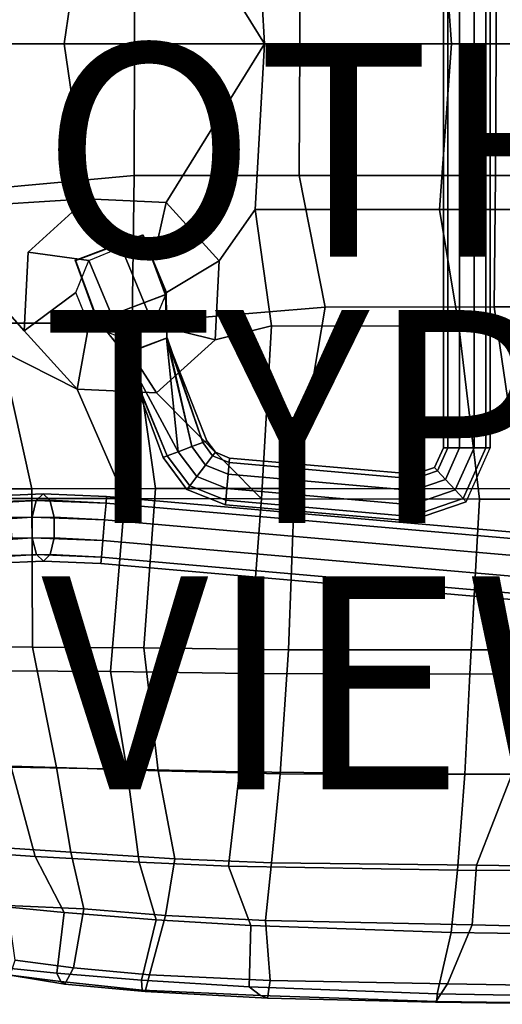
# Model space of a CAD drawing. Extents: x -11.8 to 9.3, y -9.6 to 9.6.
# Drawn here: x -4.2 to 0.3, y -9 to 0.2 of the extents above; entities that cross this region are included whole.
import ezdxf

# ---------------------------------------------------------------- set-up
doc = ezdxf.new("R2010")
doc.units = 0
for name, color, linetype in [('SEAT', 5, 'CONTINUOUS'), ('SEAT-BASE', 5, 'CONTINUOUS'), ('SEAT-OTHER', 7, 'CONTINUOUS'), ('SEAT-TYPE', 7, 'CONTINUOUS'), ('SEAT-VIEW', 7, 'CONTINUOUS')]:
    doc.layers.add(name, color=color, linetype=linetype)

msp = doc.modelspace()

# ---------------------------------------------------------------- linework, layer by layer
at = {"layer": 'SEAT', "color": 0}
msp.add_point((0, 0), dxfattribs=at)
for points in [[(-1.9019, 0, 15.0237), (-2.8273, 1.4914, 14.926), (-2.3283, 2.0392, 15.0005), (-1.9889, 1.5553, 15.0292)], [(-3.5705, 1.4567, 14.8952), (-3.7837, 0, 14.8329), (-5.2171, 0, 14.9086), (-5.1652, 1.5551, 15.0435)], [(-3.5705, 1.4567, 14.8952), (-2.8273, 1.4914, 14.926), (-1.9019, 0, 15.0237), (-3.7837, 0, 14.8329)], [(-0.2576, 1.5567, 15.3191), (-0.144, 0, 15.3023), (-1.9019, 0, 15.0237), (-1.9889, 1.5553, 15.0292)], [(-0.2576, 1.5567, 15.3191), (1.7606, 1.5563, 15.6168), (1.6505, 0, 15.5855), (-0.144, 0, 15.3023)], [(-4.8713, 0, 15.2558), (-3.1239, 0, 15.2299), (-3.1266, 1.2374, 15.2558), (-4.8406, 1.3924, 15.3188)], [(-1.5707, 0, 15.4103), (-1.5766, 1.2366, 15.4463), (-3.1266, 1.2374, 15.2558), (-3.1239, 0, 15.2299)], [(-1.5707, 0, 15.4103), (0.2748, 0, 15.7134), (0.2685, 1.236, 15.7542), (-1.5766, 1.2366, 15.4463)], [(2.1262, 0, 16.0111), (2.1229, 1.236, 16.0328), (0.2685, 1.236, 15.7542), (0.2748, 0, 15.7134)], [(-3.7837, 0, 14.8329), (-5.2171, 0, 14.9086), (-5.1652, -1.5551, 15.0435), (-3.5705, -1.4567, 14.8952)], [(-3.1239, 0, 15.2299), (-3.1266, -1.2374, 15.2558), (-4.8406, -1.3924, 15.3188), (-4.8713, 0, 15.2558)], [(-2.8273, -1.4914, 14.926), (-1.9019, 0, 15.0237), (-3.7837, 0, 14.8329), (-3.5705, -1.4567, 14.8952)], [(-1.5766, -1.2366, 15.4463), (-3.1266, -1.2374, 15.2558), (-3.1239, 0, 15.2299), (-1.5707, 0, 15.4103)], [(-2.8273, -1.4914, 14.926), (-2.3283, -2.0392, 15.0005), (-1.9889, -1.5553, 15.0292), (-1.9019, 0, 15.0237)], [(-0.144, 0, 15.3023), (-1.9019, 0, 15.0237), (-1.9889, -1.5553, 15.0292), (-0.2576, -1.5567, 15.3191)], [(0.2748, 0, 15.7134), (0.2685, -1.236, 15.7542), (-1.5766, -1.2366, 15.4463), (-1.5707, 0, 15.4103)], [(1.7606, -1.5563, 15.6168), (1.6505, 0, 15.5855), (-0.144, 0, 15.3023), (-0.2576, -1.5567, 15.3191)], [(2.1229, -1.236, 16.0328), (0.2685, -1.236, 15.7542), (0.2748, 0, 15.7134), (2.1262, 0, 16.0111)], [(-3.1463, -2.6241, 15.3643), (-4.4372, -2.6242, 15.4164), (-4.8406, -1.3924, 15.3188), (-3.1266, -1.2374, 15.2558)], [(-1.3309, -2.4724, 15.566), (-3.1463, -2.6241, 15.3643), (-3.1266, -1.2374, 15.2558), (-1.5766, -1.2366, 15.4463)], [(0.2685, -1.236, 15.7542), (0.2572, -2.471, 15.831), (-1.3309, -2.4724, 15.566), (-1.5766, -1.2366, 15.4463)], [(2.3783, -2.4706, 16.1284), (0.2572, -2.471, 15.831), (0.2685, -1.236, 15.7542), (2.1229, -1.236, 16.0328)], [(-3.5705, -1.4567, 14.8952), (-5.1652, -1.5551, 15.0435), (-4.1602, -2.6955, 15.0005), (-4.1226, -1.9555, 14.926)], [(-4.1226, -1.9555, 14.926), (-3.5518, -2.0332, 14.625), (-3.25, -1.9082, 14.625), (-3.5705, -1.4567, 14.8952)], [(-3.5705, -1.4567, 14.8952), (-3.25, -1.9082, 14.625), (-2.9482, -2.0332, 14.625), (-2.8273, -1.4914, 14.926)], [(-4.1602, -2.6955, 15.0005), (-5.1652, -1.5551, 15.0435), (-4.8355, -2.6506, 15.1588), (-3.6613, -3.2432, 15.0749)], [(-2.8273, -1.4914, 14.926), (-2.9482, -2.0332, 14.625), (-2.8232, -2.335, 14.625), (-2.3283, -2.0392, 15.0005)], [(-1.835, -2.6495, 15.1246), (-1.9889, -1.5553, 15.0292), (-2.3283, -2.0392, 15.0005), (-2.3659, -2.7791, 15.0749)], [(-0.2576, -1.5567, 15.3191), (-1.9889, -1.5553, 15.0292), (-1.835, -2.6495, 15.1246), (-0.0747, -2.6511, 15.4064)], [(1.9566, -2.6519, 15.6916), (1.7606, -1.5563, 15.6168), (-0.2576, -1.5567, 15.3191), (-0.0747, -2.6511, 15.4064)], [(-3.5518, -2.0332, 14.625), (-3.25, -1.9082, 14.625), (-2.9482, -2.6368, 14.625), (-3.25, -2.7618, 14.625)], [(-2.9482, -2.0332, 14.625), (-2.8232, -2.335, 14.625), (-2.9482, -2.6368, 14.625), (-3.25, -1.9082, 14.625)], [(-4.1602, -2.6955, 15.0005), (-3.6768, -2.335, 14.625), (-3.5518, -2.0332, 14.625), (-4.1226, -1.9555, 14.926)], [(-3.5518, -2.0332, 14.625), (-3.25, -2.7618, 14.625), (-3.5518, -2.6368, 14.625), (-3.6768, -2.335, 14.625)], [(-2.3283, -2.0392, 15.0005), (-2.8232, -2.335, 14.625), (-2.9482, -2.6368, 14.625), (-2.3659, -2.7791, 15.0749)], [(-3.6613, -3.2432, 15.0749), (-3.5518, -2.6368, 14.625), (-3.6768, -2.335, 14.625), (-4.1602, -2.6955, 15.0005)], [(-1.3309, -2.4724, 15.566), (-1.619, -4.1772, 15.7064), (-2.927, -4.1771, 15.6306), (-3.1463, -2.6241, 15.3643)], [(0.5069, -4.1775, 15.9779), (-1.619, -4.1772, 15.7064), (-1.3309, -2.4724, 15.566), (0.2572, -2.471, 15.831)], [(2.3655, -4.1784, 16.2343), (0.5069, -4.1775, 15.9779), (0.2572, -2.471, 15.831), (2.3783, -2.4706, 16.1284)], [(-4.4372, -2.6242, 15.4164), (-4.0895, -4.1777, 15.6931), (-5.3513, -4.1786, 16.0085), (-5.5213, -2.6233, 15.6815)], [(-3.214, -4.2704, 15.33), (-3.6613, -3.2432, 15.0749), (-4.8355, -2.6506, 15.1588), (-4.3619, -4.2699, 15.4089)], [(-2.927, -4.1771, 15.6306), (-4.0895, -4.1777, 15.6931), (-4.4372, -2.6242, 15.4164), (-3.1463, -2.6241, 15.3643)], [(-2.918, -3.2779, 15.1057), (-3.25, -2.7618, 14.625), (-3.5518, -2.6368, 14.625), (-3.6613, -3.2432, 15.0749)], [(-2.3659, -2.7791, 15.0749), (-2.9482, -2.6368, 14.625), (-3.25, -2.7618, 14.625), (-2.918, -3.2779, 15.1057)], [(-1.835, -2.6495, 15.1246), (-2.3659, -2.7791, 15.0749), (-2.918, -3.2779, 15.1057), (-1.9318, -4.2734, 15.3721)], [(0.1183, -4.2751, 15.5909), (-0.0747, -2.6511, 15.4064), (-1.835, -2.6495, 15.1246), (-1.9318, -4.2734, 15.3721)], [(1.9193, -4.2757, 15.834), (1.9566, -2.6519, 15.6916), (-0.0747, -2.6511, 15.4064), (0.1183, -4.2751, 15.5909)], [(-2.918, -3.2779, 15.1057), (-3.6613, -3.2432, 15.0749), (-3.214, -4.2704, 15.33), (-1.9318, -4.2734, 15.3721)], [(-4.0813, -5.6644, 16.2085), (-5.1137, -5.6617, 16.4848), (-5.3513, -4.1786, 16.0085), (-4.0895, -4.1777, 15.6931)], [(-2.927, -4.1771, 15.6306), (-3.0375, -5.6733, 16.0962), (-4.0813, -5.6644, 16.2085), (-4.0895, -4.1777, 15.6931)], [(-1.6779, -5.6908, 16.0512), (-3.0375, -5.6733, 16.0962), (-2.927, -4.1771, 15.6306), (-1.619, -4.1772, 15.7064)], [(0.5069, -4.1775, 15.9779), (0.4751, -5.6916, 16.1883), (-1.6779, -5.6908, 16.0512), (-1.619, -4.1772, 15.7064)], [(-3.214, -4.2704, 15.33), (-4.3619, -4.2699, 15.4089), (-4.3386, -5.8888, 15.9777), (-3.3489, -5.894, 15.8939)], [(-2.0566, -5.9125, 15.8205), (-1.9318, -4.2734, 15.3721), (-3.214, -4.2704, 15.33), (-3.3489, -5.894, 15.8939)], [(0.1183, -4.2751, 15.5909), (-1.9318, -4.2734, 15.3721), (-2.0566, -5.9125, 15.8205), (0.0283, -5.9201, 15.8886)], [(1.8338, -5.9169, 16.0865), (1.9193, -4.2757, 15.834), (0.1183, -4.2751, 15.5909), (0.0283, -5.9201, 15.8886)], [(-5.1137, -5.6617, 16.4848), (-4.0813, -5.6644, 16.2085), (-3.8561, -6.7946, 16.7413), (-4.8419, -6.769, 16.9939)], [(-4.0813, -5.6644, 16.2085), (-3.0375, -5.6733, 16.0962), (-2.9016, -6.8269, 16.6038), (-3.8561, -6.7946, 16.7413)], [(-1.7555, -6.8562, 16.503), (-2.9016, -6.8269, 16.6038), (-3.0375, -5.6733, 16.0962), (-1.6779, -5.6908, 16.0512)], [(0.4751, -5.6916, 16.1883), (0.4216, -6.8632, 16.5415), (-1.7555, -6.8562, 16.503), (-1.6779, -5.6908, 16.0512)], [(-4.3386, -5.8888, 15.9777), (-4.2826, -6.793, 16.4329), (-3.1951, -6.811, 16.3246), (-3.3489, -5.894, 15.8939)], [(-2.1369, -6.8362, 16.2229), (-2.0566, -5.9125, 15.8205), (-3.3489, -5.894, 15.8939), (-3.1951, -6.811, 16.3246)], [(0.0283, -5.9201, 15.8886), (-2.0566, -5.9125, 15.8205), (-2.1369, -6.8362, 16.2229), (-0.0203, -6.8577, 16.2058)], [(1.7927, -6.8601, 16.3446), (1.8338, -5.9169, 16.0865), (0.0283, -5.9201, 15.8886), (-0.0203, -6.8577, 16.2058)], [(1.9699, -7.7419, 17.0218), (0.089, -7.7122, 16.9402), (0.4216, -6.8632, 16.5415), (2.3068, -6.5756, 16.6169)], [(-4.2826, -6.793, 16.4329), (-5.0411, -6.7795, 16.6943), (-4.7446, -7.5834, 17.2273), (-4.0567, -7.6313, 17.0116)], [(-3.8561, -6.7946, 16.7413), (-3.7214, -7.592, 17.2799), (-4.5907, -7.534, 17.4943), (-4.8419, -6.769, 16.9939)], [(-3.1951, -6.811, 16.3246), (-4.2826, -6.793, 16.4329), (-4.0567, -7.6313, 17.0116), (-3.0803, -7.6847, 16.8555)], [(-2.9016, -6.8269, 16.6038), (-2.7456, -7.6549, 17.0936), (-3.7214, -7.592, 17.2799), (-3.8561, -6.7946, 16.7413)], [(-2.2407, -7.7227, 16.7353), (-2.1369, -6.8362, 16.2229), (-3.1951, -6.811, 16.3246), (-3.0803, -7.6847, 16.8555)], [(-1.8376, -7.6904, 16.9829), (-2.7456, -7.6549, 17.0936), (-2.9016, -6.8269, 16.6038), (-1.7555, -6.8562, 16.503)], [(-0.0203, -6.8577, 16.2058), (-2.1369, -6.8362, 16.2229), (-2.2407, -7.7227, 16.7353), (-0.0895, -7.7612, 16.6615)], [(0.4216, -6.8632, 16.5415), (0.089, -7.7122, 16.9402), (-1.8376, -7.6904, 16.9829), (-1.7555, -6.8562, 16.503)], [(1.7277, -7.7668, 16.7523), (1.7927, -6.8601, 16.3446), (-0.0203, -6.8577, 16.2058), (-0.0895, -7.7612, 16.6615)], [(-4.5907, -7.534, 17.4943), (-3.7214, -7.592, 17.2799), (-3.6009, -8.1221, 17.6149), (-4.3175, -8.0926, 17.7334)], [(-4.7446, -7.5834, 17.2273), (-4.4685, -8.0926, 17.5884), (-3.7857, -8.157, 17.413), (-4.0567, -7.6313, 17.0116)], [(-4.0567, -7.6313, 17.0116), (-3.7857, -8.157, 17.413), (-2.9211, -8.2253, 17.2155), (-3.0803, -7.6847, 16.8555)], [(-3.7214, -7.592, 17.2799), (-2.7456, -7.6549, 17.0936), (-2.8311, -8.186, 17.4387), (-3.6009, -8.1221, 17.6149)], [(-2.7456, -7.6549, 17.0936), (-1.8376, -7.6904, 16.9829), (-1.892, -8.2323, 17.2985), (-2.8311, -8.186, 17.4387)], [(-3.0803, -7.6847, 16.8555), (-2.9211, -8.2253, 17.2155), (-2.0307, -8.28, 17.0763), (-2.2407, -7.7227, 16.7353)], [(-2.2407, -7.7227, 16.7353), (-2.0307, -8.28, 17.0763), (-0.1482, -8.3455, 16.9682), (-0.0895, -7.7612, 16.6615)], [(-1.8376, -7.6904, 16.9829), (0.089, -7.7122, 16.9402), (0.0496, -8.2734, 17.1921), (-1.892, -8.2323, 17.2985)], [(-0.0895, -7.7612, 16.6615), (-0.1482, -8.3455, 16.9682), (1.157, -8.3646, 16.9762), (1.7277, -7.7668, 16.7523)], [(0.089, -7.7122, 16.9402), (1.9699, -7.7419, 17.0218), (1.6712, -8.3152, 17.1907), (0.0496, -8.2734, 17.1921)], [(-3.7857, -8.157, 17.413), (-4.4685, -8.0926, 17.5884), (-4.4428, -8.6681, 17.768), (-3.8551, -8.7289, 17.5212)], [(-3.6009, -8.1221, 17.6149), (-3.6963, -8.6784, 17.6826), (-4.2457, -8.6047, 17.8899), (-4.3175, -8.0926, 17.7334)], [(-2.8311, -8.186, 17.4387), (-2.9822, -8.7427, 17.5001), (-3.6963, -8.6784, 17.6826), (-3.6009, -8.1221, 17.6149)], [(-2.9211, -8.2253, 17.2155), (-3.7857, -8.157, 17.413), (-3.8551, -8.7289, 17.5212), (-3.0575, -8.7932, 17.3027)], [(-2.0307, -8.28, 17.0763), (-2.9211, -8.2253, 17.2155), (-3.0575, -8.7932, 17.3027), (-2.045, -8.8547, 17.1528)], [(-1.892, -8.2323, 17.2985), (-1.8504, -8.7959, 17.3423), (-2.9822, -8.7427, 17.5001), (-2.8311, -8.186, 17.4387)], [(-0.1482, -8.3455, 16.9682), (-2.0307, -8.28, 17.0763), (-2.045, -8.8547, 17.1528), (-0.2789, -8.9227, 17.0403)], [(0.0496, -8.2734, 17.1921), (-0.1821, -8.8274, 17.2479), (-1.8504, -8.7959, 17.3423), (-1.892, -8.2323, 17.2985)], [(1.6712, -8.3152, 17.1907), (1.2701, -8.854, 17.195), (-0.1821, -8.8274, 17.2479), (0.0496, -8.2734, 17.1921)], [(1.157, -8.3646, 16.9762), (-0.1482, -8.3455, 16.9682), (-0.2789, -8.9227, 17.0403), (0.9493, -8.9427, 16.9945)], [(-4.4428, -8.6681, 17.768), (-4.3379, -8.7407, 17.7576), (-3.8172, -8.8052, 17.538), (-3.8551, -8.7289, 17.5212)], [(-3.6963, -8.6784, 17.6826), (-3.7781, -8.8312, 17.5972), (-4.2919, -8.7472, 17.8337), (-4.2457, -8.6047, 17.8899)], [(-3.024, -8.9011, 17.3996), (-3.7781, -8.8312, 17.5972), (-3.6963, -8.6784, 17.6826), (-2.9822, -8.7427, 17.5001)], [(-3.7781, -8.8312, 17.5972), (-3.8172, -8.8052, 17.538), (-4.3379, -8.7407, 17.7576), (-4.2919, -8.7472, 17.8337)], [(-3.8172, -8.8052, 17.538), (-3.0525, -8.8869, 17.3415), (-3.0575, -8.7932, 17.3027), (-3.8551, -8.7289, 17.5212)], [(-1.8504, -8.7959, 17.3423), (-1.8742, -8.9616, 17.2419), (-3.024, -8.9011, 17.3996), (-2.9822, -8.7427, 17.5001)], [(-3.0525, -8.8869, 17.3415), (-3.8172, -8.8052, 17.538), (-3.7781, -8.8312, 17.5972), (-3.024, -8.9011, 17.3996)], [(-1.9403, -8.9361, 17.1715), (-2.045, -8.8547, 17.1528), (-3.0575, -8.7932, 17.3027), (-3.0525, -8.8869, 17.3415)], [(-0.2789, -8.9227, 17.0403), (-2.045, -8.8547, 17.1528), (-1.9403, -8.9361, 17.1715), (-0.2813, -8.9927, 17.0706)], [(-0.2945, -8.999, 17.1648), (-1.8742, -8.9616, 17.2419), (-1.8504, -8.7959, 17.3423), (-0.1821, -8.8274, 17.2479)], [(1.2701, -8.854, 17.195), (1.1305, -9.0201, 17.1076), (-0.2945, -8.999, 17.1648), (-0.1821, -8.8274, 17.2479)], [(-1.8742, -8.9616, 17.2419), (-1.9403, -8.9361, 17.1715), (-3.0525, -8.8869, 17.3415), (-3.024, -8.9011, 17.3996)], [(-0.2813, -8.9927, 17.0706), (-1.9403, -8.9361, 17.1715), (-1.8742, -8.9616, 17.2419), (-0.2945, -8.999, 17.1648)], [(1.1171, -9.0139, 17.0159), (0.9493, -8.9427, 16.9945), (-0.2789, -8.9227, 17.0403), (-0.2813, -8.9927, 17.0706)], [(1.1305, -9.0201, 17.1076), (1.1171, -9.0139, 17.0159), (-0.2813, -8.9927, 17.0706), (-0.2945, -8.999, 17.1648)]]:
    msp.add_3dface(points, dxfattribs=at)
at = {"layer": 'SEAT-BASE', "color": 0}
for points in [[(-0.22, -3.793, 14.4719), (-0.22, 3.793, 14.4719), (-0.178, 3.793, 14.3426), (-0.178, -3.793, 14.3426)], [(-0.178, -3.793, 14.6013), (-0.178, 3.793, 14.6013), (-0.22, 3.793, 14.4719), (-0.22, -3.793, 14.4719)], [(-0.178, -3.793, 14.3426), (-0.178, 3.793, 14.3426), (-0.068, 3.793, 14.2627), (-0.068, -3.793, 14.2627)], [(-0.068, -3.793, 14.6812), (-0.068, 3.793, 14.6812), (-0.178, 3.793, 14.6013), (-0.178, -3.793, 14.6013)], [(-0.068, -3.793, 14.2627), (-0.068, 3.793, 14.2627), (0.068, 3.793, 14.2627), (0.068, -3.793, 14.2627)], [(0.068, -3.793, 14.6812), (0.068, 3.793, 14.6812), (-0.068, 3.793, 14.6812), (-0.068, -3.793, 14.6812)], [(0.068, -3.793, 14.2627), (0.068, 3.793, 14.2627), (0.178, 3.793, 14.3426), (0.178, -3.793, 14.3426)], [(0.178, -3.793, 14.6013), (0.178, 3.793, 14.6013), (0.068, 3.793, 14.6812), (0.068, -3.793, 14.6812)], [(0.178, -3.793, 14.3426), (0.178, 3.793, 14.3426), (0.22, 3.793, 14.4719), (0.22, -3.793, 14.4719)], [(0.22, -3.793, 14.4719), (0.22, 3.793, 14.4719), (0.178, 3.793, 14.6013), (0.178, -3.793, 14.6013)], [(-3.6762, -2.0352, 14.4746), (-3.6829, -2.031, 14.6614), (-3.0493, -1.7929, 14.6614), (-3.0426, -1.797, 14.4746)], [(-3.0493, -1.7929, 14.6614), (-2.8217, -2.3518, 14.6519), (-3.4734, -2.5967, 14.6637), (-3.6829, -2.031, 14.6614)], [(-3.0426, -1.797, 14.4746), (-2.8347, -2.3566, 14.4729), (-3.4693, -2.5952, 14.4758), (-3.6762, -2.0352, 14.4746)], [(-3.0493, -1.7929, 14.6614), (-3.0426, -1.797, 14.4746), (-2.8347, -2.3566, 14.4729), (-2.8217, -2.3518, 14.6519)], [(-3.4693, -2.5952, 14.4758), (-3.6762, -2.0352, 14.4746), (-3.6829, -2.031, 14.6614), (-3.4734, -2.5967, 14.6637)], [(-3.4734, -2.5967, 14.6637), (-3.2107, -2.9095, 14.6625), (-2.8169, -2.7615, 14.6625), (-2.8217, -2.3518, 14.6519)], [(-2.8347, -2.3566, 14.4729), (-2.8222, -2.7646, 14.4589), (-3.2134, -2.9138, 14.4685), (-3.4693, -2.5952, 14.4758)], [(-2.8169, -2.7615, 14.6625), (-2.8217, -2.3518, 14.6519), (-2.8347, -2.3566, 14.4729), (-2.8222, -2.7646, 14.4589)], [(-3.4693, -2.5952, 14.4758), (-3.4734, -2.5967, 14.6637), (-3.2107, -2.9095, 14.6625), (-3.2134, -2.9138, 14.4685)], [(-2.7126, -3.8301, 14.2627), (-2.8156, -3.8688, 14.3426), (-3.2134, -2.9138, 14.4685), (-2.8222, -2.7646, 14.4589)], [(-2.7126, -3.8301, 14.6812), (-2.5853, -3.7823, 14.6812), (-2.8169, -2.7615, 14.6625), (-3.2107, -2.9095, 14.6625)], [(-2.4823, -3.7436, 14.6013), (-2.443, -3.7288, 14.4719), (-2.8222, -2.7646, 14.4589), (-2.8169, -2.7615, 14.6625)], [(-2.4823, -3.7436, 14.3426), (-2.5853, -3.7823, 14.2627), (-2.8222, -2.7646, 14.4589)], [(-2.5853, -3.7823, 14.2627), (-2.7126, -3.8301, 14.2627), (-2.8222, -2.7646, 14.4589)], [(-2.443, -3.7288, 14.4719), (-2.4823, -3.7436, 14.3426), (-2.8222, -2.7646, 14.4589)], [(-2.5853, -3.7823, 14.6812), (-2.4823, -3.7436, 14.6013), (-2.8169, -2.7615, 14.6625)], [(-2.8549, -3.8836, 14.4719), (-2.8156, -3.8688, 14.6013), (-3.2107, -2.9095, 14.6625), (-3.2134, -2.9138, 14.4685)], [(-2.8156, -3.8688, 14.3426), (-2.8549, -3.8836, 14.4719), (-3.2134, -2.9138, 14.4685)], [(-2.8156, -3.8688, 14.6013), (-2.7126, -3.8301, 14.6812), (-3.2107, -2.9095, 14.6625)], [(-2.456, -3.9562, 14.2627), (-2.5384, -4.0643, 14.2627), (-2.7126, -3.8301, 14.2627), (-2.5853, -3.7823, 14.2627)], [(-2.5384, -4.0643, 14.6812), (-2.456, -3.9562, 14.6812), (-2.5853, -3.7823, 14.6812), (-2.7126, -3.8301, 14.6812)], [(-2.3893, -3.8687, 14.3426), (-2.456, -3.9562, 14.2627), (-2.5853, -3.7823, 14.2627), (-2.4823, -3.7436, 14.3426)], [(-2.456, -3.9562, 14.6812), (-2.3893, -3.8687, 14.6013), (-2.4823, -3.7436, 14.6013), (-2.5853, -3.7823, 14.6812)], [(-2.3638, -3.8353, 14.4719), (-2.3893, -3.8687, 14.3426), (-2.4823, -3.7436, 14.3426), (-2.443, -3.7288, 14.4719)], [(-2.3893, -3.8687, 14.6013), (-2.3638, -3.8353, 14.4719), (-2.443, -3.7288, 14.4719), (-2.4823, -3.7436, 14.6013)], [(-2.6051, -4.1518, 14.3426), (-2.6306, -4.1852, 14.4719), (-2.8549, -3.8836, 14.4719), (-2.8156, -3.8688, 14.3426)], [(-2.6306, -4.1852, 14.4719), (-2.6051, -4.1518, 14.6013), (-2.8156, -3.8688, 14.6013), (-2.8549, -3.8836, 14.4719)], [(-2.5384, -4.0643, 14.2627), (-2.6051, -4.1518, 14.3426), (-2.8156, -3.8688, 14.3426), (-2.7126, -3.8301, 14.2627)], [(-2.6051, -4.1518, 14.6013), (-2.5384, -4.0643, 14.6812), (-2.7126, -3.8301, 14.6812), (-2.8156, -3.8688, 14.6013)], [(-2.2345, -3.9318, 14.3426), (-2.244, -4.0413, 14.2627), (-2.456, -3.9562, 14.2627), (-2.3893, -3.8687, 14.3426)], [(-2.244, -4.0413, 14.6812), (-2.2345, -3.9318, 14.6013), (-2.3893, -3.8687, 14.6013), (-2.456, -3.9562, 14.6812)], [(-2.2308, -3.8899, 14.4719), (-2.2345, -3.9318, 14.3426), (-2.3893, -3.8687, 14.3426), (-2.3638, -3.8353, 14.4719)], [(-2.2345, -3.9318, 14.6013), (-2.2308, -3.8899, 14.4719), (-2.3638, -3.8353, 14.4719), (-2.3893, -3.8687, 14.6013)], [(-0.2759, -4.009, 14.3426), (-0.3044, -3.9781, 14.4719), (-0.22, -3.793, 14.4719), (-0.178, -3.793, 14.3426)], [(-0.3044, -3.9781, 14.4719), (-0.2759, -4.009, 14.6013), (-0.178, -3.793, 14.6013), (-0.22, -3.793, 14.4719)], [(-0.2013, -4.0898, 14.2627), (-0.2759, -4.009, 14.3426), (-0.178, -3.793, 14.3426), (-0.068, -3.793, 14.2627)], [(-0.2759, -4.009, 14.6013), (-0.2013, -4.0898, 14.6812), (-0.068, -3.793, 14.6812), (-0.178, -3.793, 14.6013)], [(-0.1091, -4.1898, 14.2627), (-0.2013, -4.0898, 14.2627), (-0.068, -3.793, 14.2627), (0.068, -3.793, 14.2627)], [(-0.2013, -4.0898, 14.6812), (-0.1091, -4.1898, 14.6812), (0.068, -3.793, 14.6812), (-0.068, -3.793, 14.6812)], [(-0.0345, -4.2706, 14.3426), (-0.1091, -4.1898, 14.2627), (0.068, -3.793, 14.2627), (0.178, -3.793, 14.3426)], [(-0.1091, -4.1898, 14.6812), (-0.0345, -4.2706, 14.6013), (0.178, -3.793, 14.6013), (0.068, -3.793, 14.6812)], [(0.178, -3.793, 14.3426), (-0.0345, -4.2706, 14.3426), (-0.0061, -4.3015, 14.4719), (0.22, -3.793, 14.4719)], [(-0.0345, -4.2706, 14.6013), (-0.0061, -4.3015, 14.4719), (0.22, -3.793, 14.4719), (0.178, -3.793, 14.6013)], [(-2.244, -4.0413, 14.2627), (-2.2559, -4.1768, 14.2627), (-2.5384, -4.0643, 14.2627), (-2.456, -3.9562, 14.2627)], [(-2.2559, -4.1768, 14.6812), (-2.244, -4.0413, 14.6812), (-2.456, -3.9562, 14.6812), (-2.5384, -4.0643, 14.6812)], [(-0.4955, -4.0839, 14.3426), (-0.505, -4.1935, 14.2627), (-2.244, -4.0413, 14.2627), (-2.2345, -3.9318, 14.3426)], [(-0.505, -4.1935, 14.6812), (-0.4955, -4.0839, 14.6013), (-2.2345, -3.9318, 14.6013), (-2.244, -4.0413, 14.6812)], [(-0.4918, -4.042, 14.4719), (-0.4955, -4.0839, 14.3426), (-2.2345, -3.9318, 14.3426), (-2.2308, -3.8899, 14.4719)], [(-0.4955, -4.0839, 14.6013), (-0.4918, -4.042, 14.4719), (-2.2308, -3.8899, 14.4719), (-2.2345, -3.9318, 14.6013)], [(-2.2559, -4.1768, 14.2627), (-2.2655, -4.2864, 14.3426), (-2.6051, -4.1518, 14.3426), (-2.5384, -4.0643, 14.2627)], [(-2.2655, -4.2864, 14.6013), (-2.2559, -4.1768, 14.6812), (-2.5384, -4.0643, 14.6812), (-2.6051, -4.1518, 14.6013)], [(-0.505, -4.1935, 14.2627), (-0.5169, -4.3289, 14.2627), (-2.2559, -4.1768, 14.2627), (-2.244, -4.0413, 14.2627)], [(-0.5169, -4.3289, 14.6812), (-0.505, -4.1935, 14.6812), (-2.244, -4.0413, 14.6812), (-2.2559, -4.1768, 14.6812)], [(-0.505, -4.1935, 14.2627), (-0.4955, -4.0839, 14.3426), (-0.2759, -4.009, 14.3426), (-0.2013, -4.0898, 14.2627)], [(-0.4955, -4.0839, 14.6013), (-0.505, -4.1935, 14.6812), (-0.2013, -4.0898, 14.6812), (-0.2759, -4.009, 14.6013)], [(-0.4955, -4.0839, 14.3426), (-0.4918, -4.042, 14.4719), (-0.3044, -3.9781, 14.4719), (-0.2759, -4.009, 14.3426)], [(-0.4918, -4.042, 14.4719), (-0.4955, -4.0839, 14.6013), (-0.2759, -4.009, 14.6013), (-0.3044, -3.9781, 14.4719)], [(-2.2655, -4.2864, 14.3426), (-2.2691, -4.3282, 14.4719), (-2.6306, -4.1852, 14.4719), (-2.6051, -4.1518, 14.3426)], [(-2.2691, -4.3282, 14.4719), (-2.2655, -4.2864, 14.6013), (-2.6051, -4.1518, 14.6013), (-2.6306, -4.1852, 14.4719)], [(-0.5169, -4.3289, 14.2627), (-0.505, -4.1935, 14.2627), (-0.2013, -4.0898, 14.2627), (-0.1091, -4.1898, 14.2627)], [(-0.505, -4.1935, 14.6812), (-0.5169, -4.3289, 14.6812), (-0.1091, -4.1898, 14.6812), (-0.2013, -4.0898, 14.6812)], [(-4.0475, -4.2873, 14.5434), (-3.9836, -4.2268, 14.3698), (-4.4931, -4.2488, 14.1207), (-4.5976, -4.3198, 14.2688)], [(-3.9836, -4.2268, 14.3698), (-3.919, -4.2866, 14.1962), (-4.3764, -4.2974, 13.9726), (-4.4931, -4.2488, 14.1207)], [(-3.3909, -4.3121, 14.6571), (-3.3857, -4.2522, 14.4719), (-3.9836, -4.2268, 14.3698), (-4.0475, -4.2873, 14.5434)], [(-3.3857, -4.2522, 14.4719), (-3.3909, -4.3121, 14.2868), (-3.919, -4.2866, 14.1962), (-3.9836, -4.2268, 14.3698)], [(3.4406, -4.8494, 14.4719), (3.4353, -4.9093, 14.2868), (-3.3909, -4.3121, 14.2868), (-3.3857, -4.2522, 14.4719)], [(3.4353, -4.9093, 14.6571), (3.4406, -4.8494, 14.4719), (-3.3857, -4.2522, 14.4719), (-3.3909, -4.3121, 14.6571)], [(-0.5169, -4.3289, 14.2627), (-0.5265, -4.4385, 14.3426), (-2.2655, -4.2864, 14.3426), (-2.2559, -4.1768, 14.2627)], [(-0.5265, -4.4385, 14.6013), (-0.5169, -4.3289, 14.6812), (-2.2559, -4.1768, 14.6812), (-2.2655, -4.2864, 14.6013)], [(-0.5265, -4.4385, 14.3426), (-0.5169, -4.3289, 14.2627), (-0.1091, -4.1898, 14.2627), (-0.0345, -4.2706, 14.3426)], [(-0.5169, -4.3289, 14.6812), (-0.5265, -4.4385, 14.6013), (-0.0345, -4.2706, 14.6013), (-0.1091, -4.1898, 14.6812)], [(-4.0865, -4.445, 14.6508), (-4.0475, -4.2873, 14.5434), (-4.5976, -4.3198, 14.2688), (-4.6501, -4.4835, 14.3603)], [(-3.919, -4.2866, 14.1962), (-3.8784, -4.4439, 14.0889), (-4.2922, -4.4472, 13.8811), (-4.3764, -4.2974, 13.9726)], [(-3.4047, -4.469, 14.7715), (-3.3909, -4.3121, 14.6571), (-4.0475, -4.2873, 14.5434), (-4.0865, -4.445, 14.6508)], [(-3.3909, -4.3121, 14.2868), (-3.4047, -4.469, 14.1724), (-3.8784, -4.4439, 14.0889), (-3.919, -4.2866, 14.1962)], [(3.4353, -4.9093, 14.2868), (3.4216, -5.0662, 14.1724), (-3.4047, -4.469, 14.1724), (-3.3909, -4.3121, 14.2868)], [(3.4216, -5.0662, 14.7715), (3.4353, -4.9093, 14.6571), (-3.3909, -4.3121, 14.6571), (-3.4047, -4.469, 14.7715)], [(-0.5265, -4.4385, 14.3426), (-0.5301, -4.4804, 14.4719), (-2.2691, -4.3282, 14.4719), (-2.2655, -4.2864, 14.3426)], [(-0.5301, -4.4804, 14.4719), (-0.5265, -4.4385, 14.6013), (-2.2655, -4.2864, 14.6013), (-2.2691, -4.3282, 14.4719)], [(-0.5301, -4.4804, 14.4719), (-0.5265, -4.4385, 14.3426), (-0.0345, -4.2706, 14.3426), (-0.0061, -4.3015, 14.4719)], [(-0.5265, -4.4385, 14.6013), (-0.5301, -4.4804, 14.4719), (-0.0061, -4.3015, 14.4719), (-0.0345, -4.2706, 14.6013)], [(-4.0854, -4.6396, 14.6508), (-4.0865, -4.445, 14.6508), (-4.6501, -4.4835, 14.3603), (-4.6304, -4.6772, 14.3603)], [(-3.8784, -4.4439, 14.0889), (-3.8774, -4.6386, 14.0889), (-4.2725, -4.6409, 13.8811), (-4.2922, -4.4472, 13.8811)], [(-3.4216, -4.6629, 14.7715), (-3.4047, -4.469, 14.7715), (-4.0865, -4.445, 14.6508), (-4.0854, -4.6396, 14.6508)], [(-3.4047, -4.469, 14.1724), (-3.4216, -4.6629, 14.1724), (-3.8774, -4.6386, 14.0889), (-3.8784, -4.4439, 14.0889)], [(3.4216, -5.0662, 14.1724), (3.4046, -5.2602, 14.1724), (-3.4216, -4.6629, 14.1724), (-3.4047, -4.469, 14.1724)], [(3.4046, -5.2602, 14.7715), (3.4216, -5.0662, 14.7715), (-3.4047, -4.469, 14.7715), (-3.4216, -4.6629, 14.7715)], [(-4.0449, -4.7969, 14.5434), (-4.0854, -4.6396, 14.6508), (-4.6304, -4.6772, 14.3603), (-4.5462, -4.8269, 14.2688)], [(-3.8774, -4.6386, 14.0889), (-3.9163, -4.7963, 14.1962), (-4.325, -4.8045, 13.9726), (-4.2725, -4.6409, 13.8811)], [(-3.4354, -4.8198, 14.6571), (-3.4216, -4.6629, 14.7715), (-4.0854, -4.6396, 14.6508), (-4.0449, -4.7969, 14.5434)], [(-3.4216, -4.6629, 14.1724), (-3.4354, -4.8198, 14.2868), (-3.9163, -4.7963, 14.1962), (-3.8774, -4.6386, 14.0889)], [(3.4046, -5.2602, 14.1724), (3.3909, -5.4171, 14.2868), (-3.4354, -4.8198, 14.2868), (-3.4216, -4.6629, 14.1724)], [(3.3909, -5.4171, 14.6571), (3.4046, -5.2602, 14.7715), (-3.4216, -4.6629, 14.7715), (-3.4354, -4.8198, 14.6571)], [(-3.9803, -4.8568, 14.3698), (-4.0449, -4.7969, 14.5434), (-4.5462, -4.8269, 14.2688), (-4.4295, -4.8756, 14.1207)], [(-3.9163, -4.7963, 14.1962), (-3.9803, -4.8568, 14.3698), (-4.4295, -4.8756, 14.1207), (-4.325, -4.8045, 13.9726)], [(-3.4406, -4.8798, 14.4719), (-3.4354, -4.8198, 14.6571), (-4.0449, -4.7969, 14.5434), (-3.9803, -4.8568, 14.3698)], [(-3.4354, -4.8198, 14.2868), (-3.4406, -4.8798, 14.4719), (-3.9803, -4.8568, 14.3698), (-3.9163, -4.7963, 14.1962)], [(3.3909, -5.4171, 14.2868), (3.3857, -5.477, 14.4719), (-3.4406, -4.8798, 14.4719), (-3.4354, -4.8198, 14.2868)], [(3.3857, -5.477, 14.4719), (3.3909, -5.4171, 14.6571), (-3.4354, -4.8198, 14.6571), (-3.4406, -4.8798, 14.4719)]]:
    msp.add_3dface(points, dxfattribs=at)

# ---------------------------------------------------------------- texts
at = {"layer": 'SEAT-OTHER', "color": 0}
msp.add_attdef('OTHER', (-4, -2), '', height=2, dxfattribs=at)
at = {"layer": 'SEAT-TYPE', "color": 0, "flags": 2}
msp.add_attdef('TYPE', (-4, -4.5), 'SEAT', height=2, dxfattribs=at)
at = {"layer": 'SEAT-VIEW', "color": 0, "flags": 2}
msp.add_attdef('VIEW', (-4, -7), 'T', height=2, dxfattribs=at)

doc.saveas('drawing.dxf')
